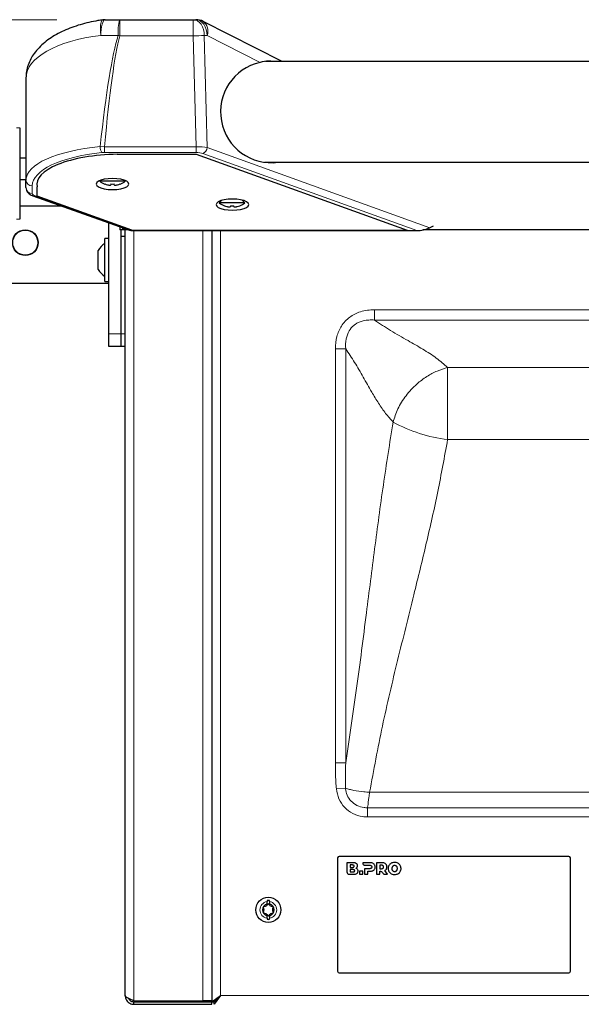
# Model space of a CAD drawing. Units: millimetres. Extents: x 0 to 210, y 0 to 297.
# Drawn here: x 151 to 160, y 250 to 265 of the extents above; entities that cross this region are included whole.
import ezdxf

# ---------------------------------------------------------------- set-up
doc = ezdxf.new("R2010")
doc.units = ezdxf.units.MM
doc.styles.add('SLDTEXTSTYLE1', font='TXT', dxfattribs={"width": 0.75})
doc.dimstyles.new('SLDDIMSTYLE1', dxfattribs={"dimtxt": 3.5, "dimasz": 3.302, "dimexe": 0, "dimexo": 0.0625, "dimgap": 0.875, "dimtad": 1, "dimdec": 0, "dimlfac": 20, "dimrnd": 1e-09, "dimzin": 12, "dimdsep": 46, "dimtxsty": 'SLDTEXTSTYLE1', "dimsah": 1, "dimcen": 0.09, "dimadec": 0, "dimazin": 3, "dimtol": 1, "dimtp": 3, "dimtm": 3, "dimtfac": 1, "dimtdec": 0, "dimtofl": 0, "dimtmove": 0, "dimatfit": 3, "dimfxl": 0, "dimfrac": 2, "dimtolj": 1, "dimarcsym": 0})

# ---------------------------------------------------------------- blocks, each defined once
blk = doc.blocks.new('_D_1')
at = {"color": 7, "linetype": 'Continuous', "lineweight": 0}
for p, q in [((151.253, 265.366), (133.197, 265.366)), ((134.197, 265.366), (134.197, 218.764)), ((153.839, 218.764), (133.197, 218.764))]:
    blk.add_line(p, q, dxfattribs=at)
at = {"color": 7, "linetype": 'Continuous', "lineweight": 18}
for points in [[(134.197, 265.366), (133.697, 262.064), (134.697, 262.064)], [(134.197, 218.764), (134.697, 222.066), (133.697, 222.066)]]:
    blk.add_solid(points, dxfattribs=at)
at = {"color": 7, "linetype": 'Continuous', "lineweight": 18, "char_height": 3.5, "attachment_point": 1, "rotation": 90, "style": 'SLDTEXTSTYLE1'}
for s, insert in [('±3', (129.685, 244.036)), ('932', (129.685, 234.965))]:
    blk.add_mtext(s, dxfattribs=dict(at, insert=insert))

msp = doc.modelspace()

# ---------------------------------------------------------------- linework, layer by layer
at = {"color": 7, "linetype": 'Continuous', "lineweight": 25}
for p, q in [((152.01879, 265.36612), (152.25296, 265.36612)), ((152.25296, 265.36612), (153.41992, 265.36612)), ((153.41992, 265.36612), (153.46374, 265.36612)), ((154.83595, 264.70112), (153.57674, 265.33913)), ((181.75564, 264.70112), (154.56879, 264.70112)), ((150.76284, 264.44501), (150.76284, 262.82136)), ((150.66246, 263.64766), (150.66246, 262.19766)), ((150.66246, 263.17379), (150.76284, 263.17379)), ((152.21369, 263.22801), (153.46963, 263.22801)), ((153.46963, 263.22801), (156.81963, 262.02193)), ((154.55304, 263.10112), (181.77139, 263.10112)), ((150.66246, 262.82629), (150.76284, 262.82629)), ((150.76284, 262.70009), (150.76284, 262.82136)), ((151.94625, 262.81412), (151.93534, 262.80112)), ((152.34034, 262.80112), (151.93534, 262.80112)), ((152.34034, 262.80112), (152.32944, 262.81412)), ((150.93784, 262.56405), (150.93784, 262.70896)), ((152.01581, 262.7562), (152.01534, 262.75526)), ((152.11159, 262.7562), (152.11159, 262.74303)), ((152.16409, 262.74303), (152.16409, 262.7562)), ((152.26034, 262.75526), (152.25988, 262.7562)), ((150.87398, 262.56743), (152.406, 262.02295)), ((152.44363, 262.02193), (150.93784, 262.56405)), ((153.86612, 262.49279), (153.83534, 262.45612)), ((154.24034, 262.45612), (154.20517, 262.49804)), ((151.34144, 262.40129), (150.66246, 262.40129)), ((154.24034, 262.45612), (153.83534, 262.45612)), ((153.91581, 262.4112), (153.91534, 262.41026)), ((154.01159, 262.4112), (154.01159, 262.39803)), ((154.06409, 262.39803), (154.06409, 262.4112)), ((154.16034, 262.41026), (154.15988, 262.4112)), ((152.07684, 260.37379), (152.07684, 262.13993)), ((152.25184, 262.07773), (152.25184, 262.02629)), ((152.30184, 262.02629), (152.25184, 262.02629)), ((152.27684, 260.37379), (152.27684, 262.02629)), ((152.30184, 262.05996), (152.30184, 262.02629)), ((152.3022, 262.02629), (152.3022, 262.05984)), ((152.39658, 262.02629), (152.3022, 262.02629)), ((152.33934, 249.86379), (152.33934, 262.02629)), ((152.44363, 262.02193), (156.81963, 262.02193)), ((152.4591, 262.01612), (156.97573, 262.01612)), ((153.71434, 262.01612), (153.71434, 249.76415)), ((153.71434, 262.01612), (153.71434, 249.78147)), ((179.25635, 262.02629), (157.06801, 262.02629)), ((157.23284, 262.0865), (157.18059, 262.06191)), ((152.07684, 261.88879), (152.01684, 261.88879)), ((152.01684, 261.20879), (152.01684, 261.88879)), ((152.27684, 260.37379), (152.27684, 261.92379)), ((152.33934, 261.92379), (152.27684, 261.92379)), ((151.91184, 261.39879), (151.91184, 261.69879)), ((152.07684, 261.17379), (149.82684, 261.17379)), ((152.01684, 261.20879), (152.07684, 261.20879)), ((152.07684, 260.17379), (152.07684, 260.37379)), ((152.27684, 260.17379), (152.27684, 260.37379)), ((152.27684, 260.17379), (152.07684, 260.17379)), ((152.33934, 260.17379), (152.27684, 260.17379)), ((155.71434, 252.04879), (155.71434, 250.24879)), ((159.38934, 252.07379), (155.73934, 252.07379)), ((159.41434, 250.24879), (159.41434, 252.04879)), ((155.86434, 251.97379), (155.86434, 251.82559)), ((155.95896, 251.97379), (155.86434, 251.97379)), ((155.961, 251.86332), (155.9161, 251.86332)), ((155.9161, 251.86332), (155.9161, 251.82578)), ((155.95209, 251.93694), (155.91615, 251.93694)), ((155.91615, 251.93694), (155.91615, 251.89939)), ((155.91615, 251.89939), (155.95209, 251.89939)), ((156.11433, 251.9738), (156.11431, 251.9694)), ((156.22952, 251.9738), (156.11433, 251.9738)), ((156.14495, 251.87839), (156.14495, 251.7888)), ((156.22636, 251.87839), (156.14495, 251.87839)), ((156.15111, 251.9326), (156.22636, 251.93257)), ((156.33336, 251.9738), (156.33336, 251.7888)), ((156.41793, 251.9738), (156.33336, 251.9738)), ((156.41476, 251.93257), (156.38569, 251.93257)), ((156.38569, 251.93257), (156.38569, 251.87839)), ((156.38569, 251.87839), (156.41476, 251.87839)), ((156.50942, 251.7888), (156.46392, 251.84694)), ((155.90114, 251.78879), (155.96425, 251.78879)), ((155.9161, 251.82578), (155.961, 251.82578)), ((156.06256, 251.83716), (156.06256, 251.7888)), ((156.11489, 251.83716), (156.06256, 251.83716)), ((156.06256, 251.7888), (156.11489, 251.7888)), ((156.11489, 251.7888), (156.11489, 251.83716)), ((156.14495, 251.7888), (156.19728, 251.7888)), ((156.19728, 251.83716), (156.22952, 251.83716)), ((156.19728, 251.7888), (156.19728, 251.83716)), ((156.33336, 251.7888), (156.38569, 251.7888)), ((156.38569, 251.7888), (156.38569, 251.83739)), ((156.43312, 251.80923), (156.44779, 251.7888)), ((156.44779, 251.7888), (156.50942, 251.7888)), ((154.59559, 251.31573), (154.59559, 251.3558)), ((154.63309, 251.3558), (154.63309, 251.31573)), ((154.59559, 251.09179), (154.59559, 251.13186)), ((154.63309, 251.13186), (154.63309, 251.09179)), ((155.73934, 250.22379), (159.38934, 250.22379)), ((153.71434, 249.76415), (153.85434, 249.86415)), ((153.75434, 249.76415), (153.85434, 249.86415)), ((153.8547, 249.86379), (153.7547, 249.72379)), ((153.8547, 249.86379), (153.7547, 249.76379)), ((153.79934, 249.80844), (153.79934, 249.80915)), ((152.47934, 249.78147), (153.57434, 249.78147)), ((152.47934, 249.72379), (152.47934, 249.76379)), ((152.47934, 249.76379), (153.71434, 249.76379)), ((152.47934, 249.72379), (153.71434, 249.72379)), ((153.71434, 249.78147), (153.57434, 249.78147)), ((153.71434, 249.76415), (153.75434, 249.76415)), ((153.71434, 249.72379), (153.71434, 249.76379)), ((153.7547, 249.76379), (153.71434, 249.76379)), ((153.7547, 249.72379), (153.7547, 249.76379))]:
    msp.add_line(p, q, dxfattribs=at)
at = {"color": 8, "linetype": 'Continuous', "lineweight": 18}
for p, q in [((152.25296, 265.36612), (152.25296, 265.10957)), ((153.41992, 265.10957), (153.41992, 265.36612)), ((152.22843, 265.11612), (151.95169, 265.11612)), ((153.41992, 265.10957), (152.25296, 265.10957)), ((153.46603, 263.34877), (153.41992, 265.10957)), ((153.5967, 265.11612), (153.64333, 263.3354)), ((153.64052, 265.11612), (153.5967, 265.11612)), ((154.48426, 264.68862), (153.64052, 265.11612)), ((150.66246, 263.64766), (150.61246, 263.64766)), ((151.94145, 263.34927), (152.01068, 263.34877)), ((152.01068, 263.34877), (153.46603, 263.34877)), ((152.01068, 263.34877), (152.01068, 263.2573)), ((153.46603, 263.34877), (153.46603, 263.2573)), ((153.64333, 263.3354), (157.18059, 262.06191)), ((152.01068, 263.2573), (151.96892, 263.25518)), ((153.46603, 263.2573), (152.01068, 263.2573)), ((156.97573, 262.01612), (153.57262, 263.24131)), ((150.86284, 262.72727), (150.86284, 262.606)), ((150.90747, 262.56757), (152.4591, 262.01612)), ((150.66246, 262.19766), (150.61246, 262.19766)), ((152.47934, 262.01612), (152.47934, 249.78147)), ((153.57434, 249.78147), (153.57434, 262.01612)), ((153.85434, 262.01612), (153.85434, 249.86415)), ((179.87536, 260.75849), (156.30333, 260.75849)), ((156.30333, 260.59395), (156.30333, 260.75849)), ((156.30333, 260.59395), (179.87536, 260.59395)), ((152.07684, 260.37379), (152.27684, 260.37379)), ((152.27684, 260.37379), (152.33934, 260.37379)), ((155.67965, 260.13481), (155.67965, 253.55991)), ((155.84419, 260.13481), (155.67965, 260.13481)), ((155.84419, 253.55991), (155.84419, 260.13481)), ((178.71503, 259.8405), (157.46366, 259.8405)), ((157.46366, 258.69549), (157.46366, 259.8405)), ((178.71503, 258.69549), (157.46366, 258.69549)), ((155.84419, 253.55991), (155.67965, 253.55991)), ((155.83882, 253.15949), (155.6952, 253.14761)), ((179.95476, 253.09387), (156.22393, 253.09387)), ((156.19071, 252.69962), (156.19071, 252.84659)), ((179.98798, 252.84659), (156.19071, 252.84659)), ((156.19071, 252.69962), (179.98798, 252.69962)), ((153.8547, 249.86379), (161.09947, 249.86379))]:
    msp.add_line(p, q, dxfattribs=at)
at = {"color": 8, "linetype": 'Continuous', "lineweight": 18, "flags": 128}
for points in [[(151.95169, 265.11612), (151.94571, 265.17804), (151.94437, 265.23603), (151.94776, 265.28641), (151.95565, 265.32598), (151.96755, 265.35222), (151.98271, 265.36346), (151.98385, 265.36366)], [(151.95169, 265.11612), (151.95298, 265.16489), (151.9568, 265.21179), (151.963, 265.25501), (151.97135, 265.29289), (151.98152, 265.32398), (151.99312, 265.34709), (152.0057, 265.36131), (152.01879, 265.36612)], [(153.5967, 265.11612), (153.5933, 265.16489), (153.58324, 265.21179), (153.56691, 265.25501), (153.54492, 265.29289), (153.51814, 265.32398), (153.48757, 265.34709), (153.45441, 265.36131), (153.41992, 265.36612)], [(153.64052, 265.11612), (153.63712, 265.16489), (153.62706, 265.21179), (153.61073, 265.25501), (153.58874, 265.29289), (153.56196, 265.32398), (153.53139, 265.34709), (153.49823, 265.36131), (153.46374, 265.36612)]]:
    msp.add_lwpolyline(points, dxfattribs=at)
at = {"color": 7, "linetype": 'Continuous', "lineweight": 25, "flags": 128}
for points in [[(152.13784, 262.66651), (152.20514, 262.66951), (152.26784, 262.67831), (152.32169, 262.6923), (152.36301, 262.71054), (152.38899, 262.73178), (152.39784, 262.75458), (152.38899, 262.77737), (152.36301, 262.79861), (152.32169, 262.81685), (152.26784, 262.83085), (152.20514, 262.83965), (152.13784, 262.84265), (152.07055, 262.83965), (152.00784, 262.83085), (151.954, 262.81685), (151.91268, 262.79861), (151.8867, 262.77737), (151.87784, 262.75458), (151.8867, 262.73178), (151.91268, 262.71054), (151.954, 262.6923), (152.00784, 262.67831), (152.07055, 262.66951), (152.13784, 262.66651)], [(154.04463, 262.34069), (154.11192, 262.34369), (154.17463, 262.35249), (154.22848, 262.36648), (154.2698, 262.38472), (154.29577, 262.40596), (154.30463, 262.42876), (154.29577, 262.45155), (154.2698, 262.47279), (154.22848, 262.49103), (154.17463, 262.50503), (154.11192, 262.51383), (154.04463, 262.51683), (153.97734, 262.51383), (153.91463, 262.50503), (153.86078, 262.49103), (153.81946, 262.47279), (153.79349, 262.45155), (153.78463, 262.42876), (153.79349, 262.40596), (153.81946, 262.38472), (153.86078, 262.36648), (153.91463, 262.35249), (153.97734, 262.34369), (154.04463, 262.34069)]]:
    msp.add_lwpolyline(points, dxfattribs=at)
at = {"color": 7, "linetype": 'Continuous', "lineweight": 25}
for centre, radius in [((150.75184, 261.82379), 0.205), ((150.75184, 261.82379), 0.2), ((154.61434, 251.22379), 0.2)]:
    msp.add_circle(centre, radius, dxfattribs=at)
for centre, radius, start, end in [((152.01879, 265.11612), 0.25, 90, 98.035382), ((153.46374, 265.11612), 0.25, 63.13, 90), ((154.66284, 263.90112), 0.8075, 102.777326, 277.815085), ((152.13784, 263.06168), 0.33, 232.147097, 248.209609), ((152.13784, 263.06168), 0.33, 291.790391, 307.852903), ((152.13784, 263.06168), 0.32895, 248.224614, 255.622431), ((152.13784, 263.12262), 0.36736, 265.902404, 274.097596), ((152.13784, 263.06168), 0.32895, 284.377569, 291.775386), ((154.03784, 262.71668), 0.33, 232.147097, 248.209609), ((154.03784, 262.71668), 0.32895, 248.224614, 255.622431), ((154.03784, 262.77762), 0.36736, 265.902404, 274.097596), ((154.03784, 262.71668), 0.32895, 284.377569, 291.775386), ((154.03784, 262.71668), 0.33, 291.790391, 307.852903), ((152.18028, 261.54879), 0.3075, 122.106135, 150.803596), ((152.18028, 261.54879), 0.3075, 209.196404, 237.893865), ((155.73934, 252.04879), 0.025, 90, 180), ((159.38934, 252.04879), 0.025, 0, 90), ((154.61434, 251.22379), 0.15091, 82.862573, 97.137427), ((154.61434, 251.22379), 0.09383, 101.52761, 258.47239), ((154.61434, 251.22379), 0.09383, 281.52761, 78.47239), ((154.61434, 251.22379), 0.15091, 262.862573, 277.137427), ((155.73934, 250.24879), 0.025, 180, 270), ((159.38934, 250.24879), 0.025, 270, 0), ((153.85452, 249.86397), 0.00025, 315, 135)]:
    msp.add_arc(centre, radius, start, end, dxfattribs=at)
at = {"color": 8, "linetype": 'Continuous', "lineweight": 18}
for centre, radius, start, end in [((152.88393, 265.17801), 0.65842, 163.400056, 185.394407), ((153.47008, 265.18799), 0.18497, 337.133881, 54.789228), ((154.77897, 274.62517), 9.84516, 254.985429, 255.13315), ((153.24331, 272.27132), 7.16393, 271.412694, 272.827526), ((152.13507, 263.35475), 0.1937, 181.62058, 210.931555), ((153.52469, 263.35094), 0.11965, 293.612789, 352.534771), ((150.85998, 262.82441), 0.09718, 181.79785, 271.69153), ((150.85998, 262.70314), 0.09718, 181.79785, 271.69153), ((150.89053, 262.61536), 0.0507, 250.904195, 289.519828), ((157.74084, 261.0395), 2.36034, 241.030987, 263.2562), ((154.61434, 251.22379), 0.13333, 98.084014, 261.915986), ((154.61434, 251.22379), 0.13333, 278.084014, 81.915986)]:
    msp.add_arc(centre, radius, start, end, dxfattribs=at)
for centre, major_axis, ratio, start_param, end_param in [((152.38784, 264.44501), (1.625, 0), 0.42872142, 1.8425286, 3.14159265), ((152.38784, 212.86026), (0, 52.50913), 0.030947, 0.09825767, 0.27828417), ((152.38784, 212.85371), (0, 52.50913), 0.02618592, 0.09825767, 0.27786495), ((152.38784, 262.82136), (1.625, 0), 0.33786694, 1.84908049, 3.14159265), ((153.46756, 263.29685), (0.25002, 0.0024), 0.20769682, 0.78918362, 1.5749244), ((152.38784, 262.72727), (1.525, 0), 0.36002215, 1.84908049, 3.14159265), ((153.46756, 263.20276), (0.15006, -0.00064), 0.36340507, 0.79681008, 1.58255085), ((151.01284, 262.606), (0.15, 0), 0.36002215, 3.14159265, 3.93344854)]:
    msp.add_ellipse(centre, major_axis=major_axis, ratio=ratio, start_param=start_param, end_param=end_param, dxfattribs=at)
at = {"color": 7, "linetype": 'Continuous', "lineweight": 25}
for centre, major_axis, ratio, start_param, end_param in [((152.27377, 262.7461), (1.33991, 0), 0.36002215, 1.61565384, 3.21865841), ((152.27377, 262.7461), (1.33991, 0), 0.36002215, 1.61565384, 3.21865841), ((152.55441, 262.07633), (0.1675, 0.03723), 0.28251237, 3.56478264, 4.04573526), ((157.06981, 262.07633), (0.16611, 0.03713), 0.2853735, 4.04792853, 5.37684943)]:
    msp.add_ellipse(centre, major_axis=major_axis, ratio=ratio, start_param=start_param, end_param=end_param, dxfattribs=at)
for points, knots in [([(151.98385, 265.36366), (151.95797, 265.35978), (151.8829, 265.34852), (151.76184, 265.32402), (151.6231, 265.28779), (151.48993, 265.24371), (151.36322, 265.19175), (151.24409, 265.13165), (151.13385, 265.06318), (151.03412, 264.98619), (150.94712, 264.90103), (150.87764, 264.81193), (150.82375, 264.71834), (150.78641, 264.62224), (150.76596, 264.52931), (150.76377, 264.47013), (150.76284, 264.44501)], [0, 0, 0, 0, 0.03761909, 0.10912962, 0.18163908, 0.25551835, 0.33098721, 0.4081969, 0.48716397, 0.56764404, 0.64894627, 0.72935152, 0.79928107, 0.87436534, 0.94665522, 1, 1, 1, 1]), ([(154.69216, 264.70112), (154.6676, 264.70472), (154.60305, 264.7142), (154.52971, 264.69841), (154.48426, 264.68862)], [0, 0, 0, 0, 0.380312073, 1, 1, 1, 1]), ([(150.76284, 262.70009), (150.76432, 262.68599), (150.76715, 262.65886), (150.78719, 262.62447), (150.81368, 262.59798), (150.84281, 262.57967), (150.8645, 262.57115), (150.87398, 262.56743)], [0, 0, 0, 0, 0.21646808, 0.41646362, 0.61383942, 0.83134326, 1, 1, 1, 1]), ([(152.05616, 262.74303), (152.06052, 262.74201), (152.07085, 262.73959), (152.0859, 262.73767), (152.10022, 262.73748), (152.10988, 262.73937), (152.11113, 262.74204), (152.11159, 262.74303)], [0, 0, 0, 0, 0.15656716, 0.37083932, 0.5915936, 0.84927303, 1, 1, 1, 1]), ([(152.16409, 262.74303), (152.16458, 262.74201), (152.16575, 262.73959), (152.17433, 262.73767), (152.18802, 262.73748), (152.20396, 262.73937), (152.21533, 262.74204), (152.21953, 262.74303)], [0, 0, 0, 0, 0.15656716, 0.37083932, 0.5915936, 0.84927303, 1, 1, 1, 1]), ([(153.95616, 262.39803), (153.96052, 262.39701), (153.97085, 262.39459), (153.9859, 262.39267), (154.00022, 262.39248), (154.00988, 262.39437), (154.01113, 262.39704), (154.01159, 262.39803)], [0, 0, 0, 0, 0.15656716, 0.37083932, 0.5915936, 0.84927303, 1, 1, 1, 1]), ([(154.06409, 262.39803), (154.06458, 262.39701), (154.06575, 262.39459), (154.07433, 262.39267), (154.08802, 262.39248), (154.10396, 262.39437), (154.11533, 262.39704), (154.11953, 262.39803)], [0, 0, 0, 0, 0.15656716, 0.37083932, 0.5915936, 0.84927303, 1, 1, 1, 1]), ([(155.97852, 251.9183), (155.97837, 251.92036), (155.97807, 251.92433), (155.97506, 251.92967), (155.96975, 251.93387), (155.9618, 251.93654), (155.95556, 251.93679), (155.95209, 251.93694)], [0, 0, 0, 0, 0.16852691, 0.32434248, 0.48771706, 0.71504828, 1, 1, 1, 1]), ([(155.95209, 251.89939), (155.95508, 251.8995), (155.96055, 251.8997), (155.96791, 251.90174), (155.97381, 251.90534), (155.97791, 251.91112), (155.97831, 251.91585), (155.97852, 251.9183)], [0, 0, 0, 0, 0.24474528, 0.4466901, 0.61740262, 0.80179222, 1, 1, 1, 1]), ([(156.01287, 251.96128), (156.00906, 251.96353), (156.00095, 251.9683), (155.9826, 251.97295), (155.9683, 251.97346), (155.95896, 251.97379)], [0, 0, 0, 0, 0.23574526, 0.50118521, 1, 1, 1, 1]), ([(155.98743, 251.84468), (155.98728, 251.84675), (155.98698, 251.85072), (155.98397, 251.85606), (155.97866, 251.86026), (155.97071, 251.86293), (155.96447, 251.86318), (155.961, 251.86332)], [0, 0, 0, 0, 0.16852691, 0.32434248, 0.48771706, 0.71504828, 1, 1, 1, 1]), ([(155.961, 251.82578), (155.964, 251.82589), (155.96946, 251.82609), (155.97682, 251.82813), (155.98272, 251.83173), (155.98682, 251.8375), (155.98722, 251.84223), (155.98743, 251.84468)], [0, 0, 0, 0, 0.24475257, 0.44670032, 0.61741008, 0.80179264, 1, 1, 1, 1]), ([(156.00653, 251.88469), (156.01067, 251.88726), (156.01793, 251.89178), (156.0228, 251.89877), (156.0249, 251.90178)], [0, 0, 0, 0, 0.56895311, 1, 1, 1, 1]), ([(156.03138, 251.86795), (156.02754, 251.87194), (156.02044, 251.87932), (156.01091, 251.883), (156.00653, 251.88469)], [0, 0, 0, 0, 0.54053066, 1, 1, 1, 1]), ([(156.03138, 251.92543), (156.03111, 251.92941), (156.03059, 251.93718), (156.02519, 251.95045), (156.01759, 251.95714), (156.01287, 251.96128)], [0, 0, 0, 0, 0.28480482, 0.55678233, 1, 1, 1, 1]), ([(156.0249, 251.90178), (156.02698, 251.90588), (156.03076, 251.91334), (156.03119, 251.92168), (156.03138, 251.92543)], [0, 0, 0, 0, 0.54923634, 1, 1, 1, 1]), ([(156.04036, 251.83954), (156.03995, 251.84542), (156.03923, 251.85568), (156.03372, 251.86428), (156.03138, 251.86795)], [0, 0, 0, 0, 0.57414388, 1, 1, 1, 1]), ([(156.11431, 251.9694), (156.11503, 251.96408), (156.11647, 251.95346), (156.12611, 251.94151), (156.13809, 251.93398), (156.14671, 251.93307), (156.15111, 251.9326)], [0, 0, 0, 0, 0.27654351, 0.55189688, 0.77146899, 1, 1, 1, 1]), ([(156.22636, 251.93257), (156.23173, 251.93238), (156.24054, 251.93206), (156.24783, 251.92729), (156.25067, 251.92543)], [0, 0, 0, 0, 0.61066055, 1, 1, 1, 1]), ([(156.25067, 251.88539), (156.24898, 251.88418), (156.24543, 251.88163), (156.23714, 251.87891), (156.23061, 251.8786), (156.22636, 251.87839)], [0, 0, 0, 0, 0.24090722, 0.50641034, 1, 1, 1, 1]), ([(156.27313, 251.96547), (156.26561, 251.96814), (156.25149, 251.97316), (156.23652, 251.97359), (156.22952, 251.9738)], [0, 0, 0, 0, 0.53229671, 1, 1, 1, 1]), ([(156.22952, 251.83716), (156.23832, 251.8375), (156.25332, 251.83807), (156.26734, 251.84332), (156.27313, 251.84549)], [0, 0, 0, 0, 0.58636961, 1, 1, 1, 1]), ([(156.25067, 251.92543), (156.25207, 251.92402), (156.25488, 251.92117), (156.2582, 251.91433), (156.2586, 251.90884), (156.25886, 251.90535)], [0, 0, 0, 0, 0.26638469, 0.53457875, 1, 1, 1, 1]), ([(156.25886, 251.90535), (156.25874, 251.90308), (156.25853, 251.89875), (156.2563, 251.89152), (156.25278, 251.88769), (156.25067, 251.88539)], [0, 0, 0, 0, 0.30705927, 0.58462162, 1, 1, 1, 1]), ([(156.30168, 251.94169), (156.29738, 251.94713), (156.28952, 251.9571), (156.27825, 251.96286), (156.27313, 251.96547)], [0, 0, 0, 0, 0.54624753, 1, 1, 1, 1]), ([(156.27313, 251.84549), (156.27954, 251.84888), (156.29075, 251.85481), (156.2984, 251.86484), (156.30168, 251.86914)], [0, 0, 0, 0, 0.5720152, 1, 1, 1, 1]), ([(156.31172, 251.90535), (156.31126, 251.91275), (156.31046, 251.92563), (156.3043, 251.9369), (156.30168, 251.94169)], [0, 0, 0, 0, 0.57499301, 1, 1, 1, 1]), ([(156.30168, 251.86914), (156.3049, 251.8753), (156.31085, 251.88669), (156.31145, 251.89948), (156.31172, 251.90535)], [0, 0, 0, 0, 0.54158155, 1, 1, 1, 1]), ([(156.43907, 251.92544), (156.43739, 251.92667), (156.43385, 251.92926), (156.42556, 251.93204), (156.41901, 251.93236), (156.41476, 251.93257)], [0, 0, 0, 0, 0.24169191, 0.50725292, 1, 1, 1, 1]), ([(156.41476, 251.87839), (156.42013, 251.87857), (156.42891, 251.87887), (156.43623, 251.88357), (156.43907, 251.88539)], [0, 0, 0, 0, 0.61167422, 1, 1, 1, 1]), ([(156.46154, 251.96547), (156.45402, 251.96815), (156.4399, 251.97316), (156.42493, 251.97359), (156.41793, 251.9738)], [0, 0, 0, 0, 0.5323587, 1, 1, 1, 1]), ([(156.44727, 251.90535), (156.44715, 251.90762), (156.44693, 251.91196), (156.4447, 251.91923), (156.44118, 251.92311), (156.43907, 251.92544)], [0, 0, 0, 0, 0.30580784, 0.58326933, 1, 1, 1, 1]), ([(156.43907, 251.88539), (156.44047, 251.88679), (156.44329, 251.88959), (156.44661, 251.89639), (156.44701, 251.90187), (156.44727, 251.90535)], [0, 0, 0, 0, 0.26554933, 0.5333313, 1, 1, 1, 1]), ([(156.49008, 251.94169), (156.48578, 251.94713), (156.47792, 251.9571), (156.46665, 251.96286), (156.46154, 251.96547)], [0, 0, 0, 0, 0.546289916, 1, 1, 1, 1]), ([(156.46392, 251.84694), (156.46996, 251.85036), (156.48054, 251.85635), (156.48768, 251.86614), (156.49074, 251.87033)], [0, 0, 0, 0, 0.57112308, 1, 1, 1, 1]), ([(156.50013, 251.90535), (156.49967, 251.91276), (156.49887, 251.92564), (156.4927, 251.9369), (156.49008, 251.94169)], [0, 0, 0, 0, 0.57495778, 1, 1, 1, 1]), ([(156.49074, 251.87033), (156.49375, 251.87632), (156.49931, 251.88737), (156.49987, 251.8997), (156.50013, 251.90535)], [0, 0, 0, 0, 0.5417826, 1, 1, 1, 1]), ([(156.53174, 251.93072), (156.52746, 251.92213), (156.51966, 251.90651), (156.51879, 251.88912), (156.51839, 251.8813)], [0, 0, 0, 0, 0.55003484, 1, 1, 1, 1]), ([(156.51839, 251.8813), (156.51904, 251.8714), (156.52019, 251.85396), (156.52826, 251.83854), (156.53174, 251.83187)], [0, 0, 0, 0, 0.56773187, 1, 1, 1, 1]), ([(156.56847, 251.96508), (156.56028, 251.95997), (156.54573, 251.9509), (156.536, 251.93686), (156.53174, 251.93072)], [0, 0, 0, 0, 0.56296906, 1, 1, 1, 1]), ([(156.6212, 251.9775), (156.61069, 251.97692), (156.59232, 251.9759), (156.57562, 251.96832), (156.56847, 251.96508)], [0, 0, 0, 0, 0.57222552, 1, 1, 1, 1]), ([(156.58273, 251.90581), (156.58085, 251.90156), (156.57738, 251.89374), (156.57703, 251.8852), (156.57687, 251.8813)], [0, 0, 0, 0, 0.54254455, 1, 1, 1, 1]), ([(156.57687, 251.8813), (156.57713, 251.87637), (156.57759, 251.86781), (156.5812, 251.86007), (156.58273, 251.85678)], [0, 0, 0, 0, 0.57554294, 1, 1, 1, 1]), ([(156.59868, 251.92235), (156.59512, 251.91988), (156.58868, 251.91542), (156.58457, 251.90878), (156.58273, 251.90581)], [0, 0, 0, 0, 0.553370244, 1, 1, 1, 1]), ([(156.58273, 251.85678), (156.58512, 251.85306), (156.58935, 251.84647), (156.59585, 251.84214), (156.59868, 251.84025)], [0, 0, 0, 0, 0.56440704, 1, 1, 1, 1]), ([(156.6212, 251.92821), (156.61671, 251.92792), (156.6088, 251.92741), (156.60174, 251.92388), (156.59868, 251.92235)], [0, 0, 0, 0, 0.56731252, 1, 1, 1, 1]), ([(156.67393, 251.96508), (156.66472, 251.96906), (156.64785, 251.97637), (156.62952, 251.97714), (156.6212, 251.9775)], [0, 0, 0, 0, 0.54591658, 1, 1, 1, 1]), ([(156.64372, 251.92235), (156.63978, 251.92423), (156.63264, 251.92765), (156.62475, 251.92804), (156.6212, 251.92821)], [0, 0, 0, 0, 0.55068641, 1, 1, 1, 1]), ([(156.65967, 251.90581), (156.65728, 251.90953), (156.65305, 251.91613), (156.64655, 251.92046), (156.64372, 251.92235)], [0, 0, 0, 0, 0.56445088, 1, 1, 1, 1]), ([(156.64372, 251.84025), (156.64728, 251.84272), (156.65372, 251.84718), (156.65783, 251.85382), (156.65967, 251.85678)], [0, 0, 0, 0, 0.55326771, 1, 1, 1, 1]), ([(156.66554, 251.8813), (156.66527, 251.88622), (156.66481, 251.89478), (156.6612, 251.90252), (156.65967, 251.90581)], [0, 0, 0, 0, 0.57555831, 1, 1, 1, 1]), ([(156.65967, 251.85678), (156.66155, 251.86103), (156.66502, 251.86885), (156.66537, 251.87739), (156.66554, 251.8813)], [0, 0, 0, 0, 0.54253243, 1, 1, 1, 1]), ([(156.71067, 251.93072), (156.70511, 251.93844), (156.69509, 251.95234), (156.68045, 251.96115), (156.67393, 251.96508)], [0, 0, 0, 0, 0.55490302, 1, 1, 1, 1]), ([(156.72401, 251.8813), (156.72336, 251.89119), (156.7222, 251.90862), (156.71415, 251.92405), (156.71067, 251.93072)], [0, 0, 0, 0, 0.56771544, 1, 1, 1, 1]), ([(156.71067, 251.83187), (156.71495, 251.84046), (156.72274, 251.85609), (156.72361, 251.87347), (156.72401, 251.8813)], [0, 0, 0, 0, 0.5499749, 1, 1, 1, 1]), ([(155.86434, 251.82559), (155.86506, 251.82027), (155.8665, 251.80965), (155.87615, 251.79771), (155.88813, 251.79017), (155.89675, 251.78926), (155.90114, 251.78879)], [0, 0, 0, 0, 0.27654693, 0.55190759, 0.771481, 1, 1, 1, 1]), ([(155.96425, 251.78879), (155.97653, 251.78897), (155.99641, 251.78925), (156.01406, 251.79807), (156.02081, 251.80144)], [0, 0, 0, 0, 0.61768195, 1, 1, 1, 1]), ([(156.02081, 251.80144), (156.02391, 251.80397), (156.03018, 251.80907), (156.03827, 251.82191), (156.03956, 251.83277), (156.04036, 251.83954)], [0, 0, 0, 0, 0.26988909, 0.54492478, 1, 1, 1, 1]), ([(156.38569, 251.83739), (156.38826, 251.8375), (156.39334, 251.83772), (156.39834, 251.83678), (156.40081, 251.83632)], [0, 0, 0, 0, 0.50649374, 1, 1, 1, 1]), ([(156.40081, 251.83632), (156.40504, 251.83492), (156.41328, 251.83219), (156.42391, 251.82203), (156.42973, 251.81395), (156.43312, 251.80923)], [0, 0, 0, 0, 0.30611209, 0.59556795, 1, 1, 1, 1]), ([(156.53174, 251.83187), (156.5373, 251.82415), (156.54731, 251.81025), (156.56196, 251.80144), (156.56847, 251.79752)], [0, 0, 0, 0, 0.55484489, 1, 1, 1, 1]), ([(156.56847, 251.79752), (156.57768, 251.79353), (156.59455, 251.78623), (156.61288, 251.78545), (156.6212, 251.78509)], [0, 0, 0, 0, 0.54596871, 1, 1, 1, 1]), ([(156.59868, 251.84025), (156.60262, 251.83837), (156.60976, 251.83495), (156.61765, 251.83456), (156.6212, 251.83438)], [0, 0, 0, 0, 0.55062805, 1, 1, 1, 1]), ([(156.6212, 251.83438), (156.62569, 251.83467), (156.6336, 251.83518), (156.64066, 251.83872), (156.64372, 251.84025)], [0, 0, 0, 0, 0.56718822, 1, 1, 1, 1]), ([(156.6212, 251.78509), (156.63171, 251.78568), (156.65009, 251.78669), (156.66679, 251.79427), (156.67393, 251.79752)], [0, 0, 0, 0, 0.57227927, 1, 1, 1, 1]), ([(156.67393, 251.79752), (156.68212, 251.80262), (156.69667, 251.8117), (156.70641, 251.82574), (156.71067, 251.83187)], [0, 0, 0, 0, 0.5629083, 1, 1, 1, 1]), ([(154.59559, 251.37353), (154.59559, 251.37029), (154.59559, 251.36456), (154.59559, 251.35845), (154.59559, 251.3558)], [0, 0, 0, 0, 0.56692956, 1, 1, 1, 1]), ([(154.63309, 251.3558), (154.63309, 251.356), (154.63309, 251.36215), (154.63309, 251.36793), (154.63309, 251.37353)], [0, 0, 0, 0, 0.03233462, 1, 1, 1, 1]), ([(154.53309, 251.27071), (154.5328, 251.27), (154.53219, 251.26846), (154.53237, 251.26574), (154.53584, 251.25069), (154.55321, 251.22379), (154.53584, 251.1969), (154.53237, 251.18185), (154.53219, 251.17912), (154.5328, 251.17759), (154.53309, 251.17688)], [0, 0, 0, 0, 0.02330268, 0.05013158, 0.08186724, 0.5, 0.91813276, 0.94986842, 0.97669732, 1, 1, 1, 1]), ([(154.6956, 251.27071), (154.69545, 251.27094), (154.6948, 251.27193), (154.69291, 251.2733), (154.68985, 251.27446), (154.68012, 251.27662), (154.66299, 251.27717), (154.64032, 251.28774), (154.62907, 251.30415), (154.62138, 251.31403), (154.61705, 251.31711), (154.61448, 251.31781), (154.6121, 251.31727), (154.60995, 251.31598), (154.60653, 251.31293), (154.59923, 251.3037), (154.58838, 251.28771), (154.56569, 251.27718), (154.54857, 251.27662), (154.53884, 251.27446), (154.53578, 251.2733), (154.53389, 251.27193), (154.53324, 251.27094), (154.53309, 251.27071)], [0, 0, 0, 0, 0.00427482, 0.0180638, 0.03464974, 0.0544094, 0.17061287, 0.29645207, 0.41899665, 0.4715583, 0.4869173, 0.49994873, 0.51091925, 0.52340757, 0.5380572, 0.58100335, 0.70354793, 0.82938713, 0.9455906, 0.96535026, 0.9819362, 0.99572518, 1, 1, 1, 1]), ([(154.6956, 251.17688), (154.69589, 251.17759), (154.6965, 251.17912), (154.69632, 251.18185), (154.69285, 251.1969), (154.67548, 251.22379), (154.69285, 251.25069), (154.69632, 251.26574), (154.6965, 251.26846), (154.69589, 251.27), (154.6956, 251.27071)], [0, 0, 0, 0, 0.02330268, 0.05013158, 0.08186724, 0.5, 0.91813276, 0.94986842, 0.97669732, 1, 1, 1, 1]), ([(154.53309, 251.17688), (154.53324, 251.17665), (154.53389, 251.17566), (154.53578, 251.17429), (154.53884, 251.17313), (154.54857, 251.17096), (154.5657, 251.17041), (154.58837, 251.15985), (154.59962, 251.14344), (154.60731, 251.13356), (154.61164, 251.13047), (154.61421, 251.12977), (154.61659, 251.13032), (154.61874, 251.13161), (154.62216, 251.13466), (154.62946, 251.14388), (154.64031, 251.15988), (154.663, 251.17041), (154.68012, 251.17096), (154.68985, 251.17313), (154.69291, 251.17429), (154.6948, 251.17566), (154.69545, 251.17665), (154.6956, 251.17688)], [0, 0, 0, 0, 0.00427482, 0.0180638, 0.03464974, 0.0544094, 0.17061287, 0.29645207, 0.41899665, 0.4715583, 0.4869173, 0.49994873, 0.51091925, 0.52340757, 0.5380572, 0.58100335, 0.70354793, 0.82938713, 0.9455906, 0.96535026, 0.9819362, 0.99572518, 1, 1, 1, 1]), ([(154.59559, 251.09179), (154.59559, 251.09159), (154.59559, 251.08544), (154.59559, 251.07966), (154.59559, 251.07406)], [0, 0, 0, 0, 0.03233462, 1, 1, 1, 1]), ([(154.63309, 251.07406), (154.63309, 251.0773), (154.63309, 251.08302), (154.63309, 251.08914), (154.63309, 251.09179)], [0, 0, 0, 0, 0.56692956, 1, 1, 1, 1]), ([(152.47934, 249.78147), (152.46253, 249.78777), (152.42891, 249.80036), (152.3849, 249.81925), (152.35321, 249.83812), (152.34049, 249.85301), (152.33958, 249.86154), (152.33934, 249.86379)], [0, 0, 0, 0, 0.22931103, 0.45866632, 0.68802192, 0.91737736, 1, 1, 1, 1]), ([(152.33934, 249.86379), (152.3415, 249.8449), (152.34509, 249.81339), (152.36671, 249.77858), (152.38885, 249.7558), (152.41289, 249.73937), (152.44368, 249.72651), (152.46703, 249.72473), (152.47934, 249.72379)], [0, 0, 0, 0, 0.28426477, 0.47398359, 0.58433455, 0.70779997, 0.84597865, 1, 1, 1, 1]), ([(152.39186, 249.81709), (152.3949, 249.81134), (152.40032, 249.80108), (152.41456, 249.78687), (152.43168, 249.775), (152.45379, 249.76575), (152.47054, 249.76447), (152.47934, 249.76379)], [0, 0, 0, 0, 0.2169635, 0.38734754, 0.572005, 0.77516561, 1, 1, 1, 1])]:
    msp.add_open_spline(points, degree=3, knots=knots, dxfattribs=at)
at = {"color": 8, "linetype": 'Continuous', "lineweight": 18}
for points, knots in [([(156.30333, 260.75849), (156.26506, 260.75705), (156.18858, 260.75418), (156.08226, 260.73001), (155.98743, 260.69161), (155.90537, 260.64127), (155.83372, 260.57669), (155.75771, 260.47849), (155.69211, 260.32973), (155.68396, 260.20228), (155.67965, 260.13481)], [0, 0, 0, 0, 0.11546848, 0.23077707, 0.32710433, 0.42336017, 0.52000768, 0.61666522, 0.79706703, 1, 1, 1, 1]), ([(155.84419, 260.13481), (155.84419, 260.13481), (155.84015, 260.18791), (155.84269, 260.28725), (155.88926, 260.41919), (155.95014, 260.49061), (156.02487, 260.54769), (156.10568, 260.58238), (156.21263, 260.59721), (156.27323, 260.59624), (156.30333, 260.59395), (156.30333, 260.59395)], [0, 0, 0, 0, 0.00000394, 0.21188031, 0.3891006, 0.54259158, 0.57315707, 0.76010819, 0.87991141, 0.99999606, 1, 1, 1, 1]), ([(157.46366, 259.8405), (157.40645, 259.89134), (157.29118, 259.99376), (157.07025, 260.13301), (156.82208, 260.27627), (156.55327, 260.42497), (156.38626, 260.53788), (156.30333, 260.59395)], [0, 0, 0, 0, 0.18338119, 0.36951422, 0.55806241, 0.78055637, 1, 1, 1, 1]), ([(155.84419, 260.13481), (155.8919, 260.06509), (155.98796, 259.9247), (156.12225, 259.68784), (156.24695, 259.46677), (156.36496, 259.27206), (156.47686, 259.10709), (156.55752, 259.01852), (156.59764, 258.97448)], [0, 0, 0, 0, 0.18593595, 0.37436955, 0.56330406, 0.71058747, 0.85607221, 1, 1, 1, 1]), ([(156.59764, 258.97448), (156.62, 259.04508), (156.6659, 259.19002), (156.79717, 259.39826), (156.95755, 259.57133), (157.1298, 259.70003), (157.29582, 259.78982), (157.40857, 259.82387), (157.46366, 259.8405)], [0, 0, 0, 0, 0.1796152, 0.3687357, 0.56198816, 0.7128979, 0.859708, 1, 1, 1, 1]), ([(156.59764, 258.97448), (156.54459, 258.6416), (156.43842, 257.97539), (156.30337, 256.96117), (156.16603, 255.88321), (156.022, 254.74421), (155.90343, 253.95447), (155.84419, 253.55991)], [0, 0, 0, 0, 0.186430978, 0.373116668, 0.559990465, 0.780167037, 1, 1, 1, 1]), ([(156.22393, 253.09387), (156.28878, 253.44444), (156.41858, 254.14607), (156.66767, 255.18862), (156.90936, 256.15473), (157.12715, 257.04768), (157.31374, 257.86849), (157.4137, 258.41992), (157.46366, 258.69549)], [0, 0, 0, 0, 0.18645193, 0.37317597, 0.56007425, 0.70687467, 0.85351706, 1, 1, 1, 1]), ([(155.67965, 253.55991), (155.6798, 253.52555), (155.68011, 253.45682), (155.68288, 253.35371), (155.68745, 253.25059), (155.69262, 253.18195), (155.6952, 253.14761)], [0, 0, 0, 0, 0.24976441, 0.49960533, 0.74973696, 1, 1, 1, 1]), ([(155.83882, 253.15949), (155.83881, 253.29301), (155.8388, 253.42652), (155.84419, 253.55991), (155.84419, 253.55991)], [0, 0, 0, 0, 0.999992528, 1, 1, 1, 1]), ([(155.6952, 253.14761), (155.70506, 253.0935), (155.72478, 252.98526), (155.8206, 252.84719), (155.95301, 252.7478), (156.08417, 252.70435), (156.16483, 252.70077), (156.19071, 252.69962)], [0, 0, 0, 0, 0.22347421, 0.44698405, 0.6692882, 0.89389542, 1, 1, 1, 1]), ([(156.22393, 253.09387), (156.22359, 253.09389), (156.19314, 253.09515), (156.106, 253.10093), (155.99647, 253.1167), (155.90038, 253.13872), (155.86008, 253.15232), (155.83882, 253.15949)], [0, 0, 0, 0, 0.00233764, 0.20911463, 0.59769908, 0.78780803, 1, 1, 1, 1]), ([(156.19071, 252.84659), (156.17209, 252.84711), (156.1145, 252.8487), (156.02103, 252.87837), (155.92628, 252.9479), (155.86327, 253.0417), (155.84251, 253.11705), (155.83919, 253.15531), (155.83882, 253.15949)], [0, 0, 0, 0, 0.107804748, 0.333547324, 0.5552007, 0.777369021, 0.975644884, 1, 1, 1, 1]), ([(156.19071, 252.84659), (156.19203, 252.85534), (156.19888, 252.90083), (156.21018, 252.9836), (156.22033, 253.06439), (156.22389, 253.09355), (156.22393, 253.09387)], [0, 0, 0, 0, 0.13392389, 0.69593031, 0.99661276, 1, 1, 1, 1])]:
    msp.add_open_spline(points, degree=3, knots=knots, dxfattribs=at)

# ---------------------------------------------------------------- dimensions: what is measured, and where the dimension line sits
at = {"color": 7, "linetype": 'Continuous', "lineweight": 18}
dim = msp.add_linear_dim(base=(134.19688, 218.76379), p1=(152.25296, 265.36612), p2=(154.83934, 218.76379), angle=90, dimstyle='SLDDIMSTYLE1', dxfattribs=at)
dim.commit()
dim.dimension.update_dxf_attribs({"geometry": '_D_1', "text_midpoint": (134.19688, 242.06496), "dimtype": 160})

doc.saveas('drawing.dxf')
